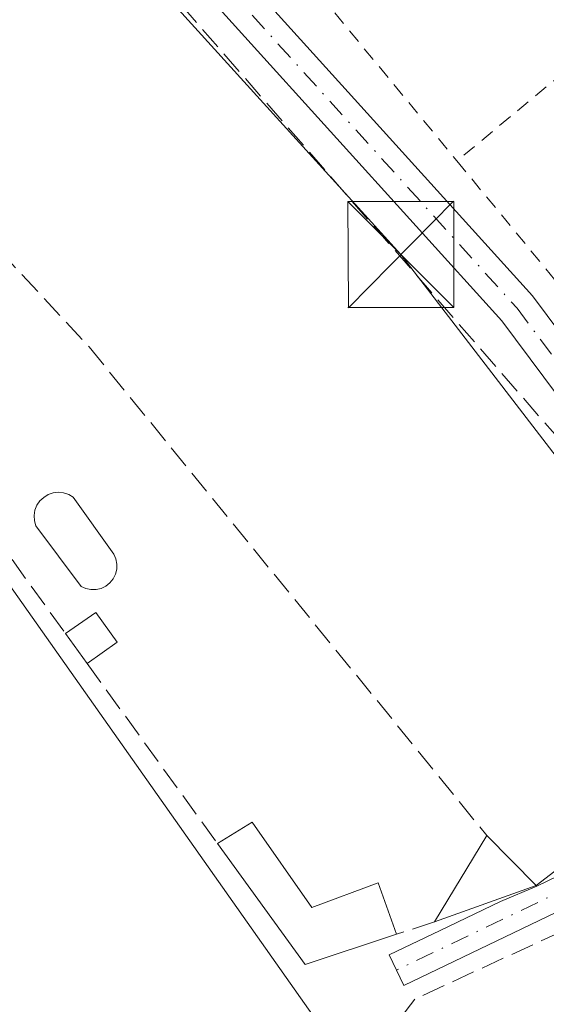
# Model space of a CAD drawing. Units: metres. Extents: x 601263 to 604731, y 4685213 to 4687578.
# Drawn here: x 603725 to 603762, y 4686266 to 4686336 of the extents above; entities that cross this region are included whole.
import ezdxf

# ---------------------------------------------------------------- set-up
doc = ezdxf.new("R2010")
doc.units = ezdxf.units.M
doc.header["$MEASUREMENT"] = 0
for name, pattern in [('DGN Style 2', [1.6480167562047852, 0.988810053722871, -0.6592067024819142]), ('DGN Style 3', [2.307223458686699, 1.648016756204785, -0.6592067024819142]), ('DGN Style 4', [2.6384748266838614, 1.318413404963828, -0.6592067024819142, 0.001648016756204785, -0.6592067024819142])]:
    doc.linetypes.add(name, pattern=pattern)
for name, color, linetype, lineweight in [('Camino Cxs', 7, 'Continuous', 0), ('Camino eje', 30, 'DGN Style 4', 13), ('Cultivos herbáceos CxS', 92, 'Continuous', 0), ('Edificación Cxs', 1, 'Continuous', 13), ('Edificación ligera Cxs', 1, 'Continuous', 0), ('Huerta CxS', 92, 'Continuous', 0), ('Instalación sanitaria CxS', 9, 'Continuous', 0), ('Muro lineal', 1, 'DGN Style 3', 13), ('Piscina CxS', 4, 'Continuous', 0), ('Tendido', 6, 'Continuous', 0), ('Torre de tendido puntual', 7, 'Continuous', 0), ('Valla', 7, 'DGN Style 2', 0)]:
    doc.layers.add(name, color=color, linetype=linetype, lineweight=lineweight)

# ---------------------------------------------------------------- blocks, each defined once
blk = doc.blocks.new('*U16')
at = {"layer": 'Cultivos herbáceos CxS', "color": 92, "linetype": 'Continuous', "lineweight": 0}
blk.add_polyline3d([(603727.9071000004, 4686441.722300001, 290.6931000000041), (603727.9071000004, 4686421.614, 289.8248000000021), (603727.9071000004, 4686398.330600001, 289.6707000000025), (603720.4988000002, 4686358.113700001, 289.8666999999987), (603718.3821, 4686341.180500001, 289.4042999999947), (603715.2072000002, 4686327.4221, 289.4333999999944), (603715.2072000002, 4686312.6053, 289.1886999999988), (603722.6156000001, 4686297.788799999, 289.0191999999952), (603748.0154999997, 4686261.805400001, 289.4896000000008), (603746.9571000002, 4686254.3969, 288.1671000000061), (603757.5406, 4686239.5803, 287.8702999999951), (603763.8904999997, 4686248.047, 287.8546999999962), (603828.449, 4686203.596700001, 287.0853000000061)], dxfattribs=at)
blk = doc.blocks.new('5TTEND')
at = {"layer": 'Instalación sanitaria CxS', "color": 7, "linetype": 'Continuous', "lineweight": 0}
for p, q in [((-0.375, 0.3754), (0.375, -0.3746)), ((0.3720000000000001, 0.3784000000000001), (-0.3720000000000001, -0.3776))]:
    blk.add_line(p, q, dxfattribs=at)
at = {"layer": 'Instalación sanitaria CxS', "color": 7, "linetype": 'Continuous', "lineweight": 0, "flags": 128}
blk.add_lwpolyline([(-0.375, -0.3746), (0.375, -0.3746), (0.375, 0.3754), (-0.375, 0.3754), (-0.3720000000000001, -0.3776)], dxfattribs=at)

msp = doc.modelspace()

# ---------------------------------------------------------------- linework, layer by layer
at = {"layer": 'Camino Cxs', "color": 7, "linetype": 'Continuous', "lineweight": 0}
for points in [[(603629.9839000005, 4686474.601100001, 289.9174000000057), (603627.4140999997, 4686471.3731, 289.9685999999929), (603626.7474999996, 4686468.3073, 290.1159999999945), (603633.9501, 4686456.521500001, 289.9792000000016), (603666.5576999999, 4686411.7927, 289.989499999996), (603686.6958999997, 4686387.217300001, 291.3861999999936), (603695.8239000002, 4686376.906099999, 291.2954000000027), (603705.9146999996, 4686369.169700001, 291.6301999999997), (603719.6167000001, 4686360.9485, 290.6744999999937), (603727.4994999999, 4686354.4671, 290.0053000000044), (603736.8000999996, 4686343.0997, 289.7688999999955), (603761.1058999998, 4686316.226500001, 289.5705000000016), (603776.2620999999, 4686295.9033, 289.4945000000007), (603780.4389000004, 4686287.897700001, 289.2203000000009), (603784.8822999997, 4686277.8906, 288.3643000000012)], [(603778.8997, 4686284.4647, 288.788400000005), (603777.9156999999, 4686286.6809, 288.8904000000039), (603773.8835000005, 4686294.4091, 289.2758999999933), (603758.9404999996, 4686314.4463, 289.5185000000056), (603734.6769000003, 4686341.2729, 290.9214999999967), (603725.5075000003, 4686352.4801, 290.0037000000011), (603717.9984999998, 4686358.654100001, 290.1684999999998), (603704.3375000004, 4686366.8507, 290.4425999999949), (603693.9061000004, 4686374.848099999, 290.5022999999928), (603684.5641000001, 4686385.4013, 290.7044000000024), (603664.3416999998, 4686410.079299999, 290.0510000000068), (603631.6202999996, 4686454.964299999, 290.0766000000003), (603623.5683000004, 4686467.6931, 290.1287000000011)], [(603666.5576999999, 4686411.7927, 289.989499999996), (603686.6958999997, 4686387.217300001, 291.3861999999936), (603695.8239000002, 4686376.906099999, 291.2954000000027), (603705.9146999996, 4686369.169700001, 291.6301999999997), (603719.6167000001, 4686360.9485, 290.6744999999937), (603727.4994999999, 4686354.4671, 290.0053000000044), (603736.8000999996, 4686343.0997, 289.7688999999955), (603761.1058999998, 4686316.226500001, 289.5705000000016), (603776.2620999999, 4686295.9033, 289.4945000000007), (603780.4389000004, 4686287.897700001, 289.2203000000009), (603784.8822999997, 4686277.890500001, 288.3643000000012), (603784.4918999998, 4686277.4553, 288.3322999999946), (603782.9005000005, 4686275.454100001, 288.3472000000039), (603779.8759000005, 4686282.2663, 288.6126999999979), (603778.8997, 4686284.4647, 288.788400000005), (603777.9156999999, 4686286.6809, 288.8904000000039), (603773.8835000005, 4686294.4091, 289.2758999999933), (603758.9404999996, 4686314.4463, 289.5185000000056), (603734.6769000003, 4686341.2729, 290.9214999999967), (603725.5075000003, 4686352.4801, 290.0037000000011), (603717.9984999998, 4686358.654100001, 290.1684999999998), (603704.3375000004, 4686366.8507, 290.4425999999949), (603693.9061000004, 4686374.848099999, 290.5022999999928), (603684.5641000001, 4686385.4013, 290.7044000000024)], [(603779.8757999997, 4686282.2663, 288.6126999999979), (603774.1255000001, 4686279.233100001, 288.747199999998), (603764.5286999998, 4686273.406500001, 289.4964000000036), (603751.9911000002, 4686267.395099999, 289.7498999999953), (603750.9534999998, 4686269.5593, 290.1551999999938), (603754.5739000002, 4686271.295100001, 289.8579000000027), (603758.8383, 4686273.339600001, 289.6722000000009), (603761.4254999999, 4686274.4362, 289.5525999999954), (603764.4296000004, 4686275.876499999, 289.540599999993), (603772.9419, 4686281.322100001, 288.9323000000004), (603778.8997, 4686284.4647, 288.788400000005)]]:
    msp.add_polyline3d(points, dxfattribs=at)
msp.add_polyline3d([(603779.8759000005, 4686282.2663, 288.6126999999979), (603774.1255000001, 4686279.233100001, 288.747199999998), (603764.5286999998, 4686273.406500001, 289.4964000000036), (603751.9911000002, 4686267.395099999, 289.7498999999953), (603750.9534999998, 4686269.5593, 290.1551999999938), (603754.5739000002, 4686271.295100001, 289.8579000000027), (603758.8383, 4686273.339600001, 289.6722000000009), (603761.4254999999, 4686274.4362, 289.5525999999954), (603764.4296000004, 4686275.876499999, 289.540599999993), (603772.9419, 4686281.322100001, 288.9323000000004), (603778.8997, 4686284.4647, 288.788400000005)], close=True, dxfattribs=at)
at = {"layer": 'Camino eje', "color": 30, "linetype": 'DGN Style 4', "lineweight": 13}
for points in [[(603625.9347000001, 4686471.158500001, 290.051999999996), (603625.2603000002, 4686468.056299999, 290.1288000000059), (603632.7851, 4686455.742900001, 289.9850000000006), (603665.4496999999, 4686410.935900001, 290.0133999999962), (603685.6299000002, 4686386.3093, 290.9674999999988), (603694.8649000004, 4686375.8771, 290.8261999999959), (603705.1261, 4686368.010299999, 290.8901000000042), (603718.8076999999, 4686359.801300001, 290.4189000000042), (603726.5034999996, 4686353.4735, 289.979800000001), (603735.7385, 4686342.1863, 290.3028999999952), (603760.0231, 4686315.336300001, 289.5302999999985), (603775.0729, 4686295.156099999, 289.3646000000008), (603779.1772999996, 4686287.2893, 289.0617000000057), (603780.6288999999, 4686284.020099999, 288.8139999999985)], [(603780.6288999999, 4686284.020099999, 288.8139999999985), (603773.5336999996, 4686280.2775, 288.8393000000069), (603763.9567, 4686274.462900001, 289.4970999999932), (603751.4722999996, 4686268.477299999, 289.9358999999968)]]:
    msp.add_polyline3d(points, dxfattribs=at)
at = {"layer": 'Cultivos herbáceos CxS', "color": 92, "linetype": 'Continuous', "lineweight": 0}
msp.add_polyline3d([(603727.9071000004, 4686441.722300001, 290.6931000000041), (603727.9071000004, 4686421.614, 289.8248000000021), (603727.9071000004, 4686398.330600001, 289.6707000000025), (603720.4988000002, 4686358.113700001, 289.8666999999987), (603718.3821, 4686341.180500001, 289.4042999999947), (603715.2072000002, 4686327.4221, 289.4333999999944), (603715.2072000002, 4686312.6053, 289.1886999999988), (603722.6156000001, 4686297.788799999, 289.0191999999952), (603748.0154999997, 4686261.805400001, 289.4896000000008), (603746.9571000002, 4686254.3969, 288.1671000000061), (603757.5406, 4686239.5803, 287.8702999999951), (603763.8904999997, 4686248.047, 287.8546999999962), (603828.449, 4686203.596700001, 287.0853000000061)], dxfattribs=at)
at = {"layer": 'Edificación Cxs', "color": 1, "linetype": 'Continuous', "lineweight": 13, "elevation": 291.1009999999951, "flags": 128}
msp.add_lwpolyline([(603741.2500999998, 4686278.950099999), (603745.4901000002, 4686272.920100001), (603750.1700999998, 4686274.6601), (603751.4801000003, 4686271.020099999), (603745.0100999996, 4686268.870100001), (603738.8000999996, 4686277.440099999)], close=True, dxfattribs=at)
at = {"layer": 'Edificación Cxs', "color": 1, "linetype": 'Continuous', "lineweight": 13, "extrusion": (-0.1682109419168088, -0.1036728662345335, 0.9802841505533876), "elevation": -587110.583868497, "flags": 128}
msp.add_lwpolyline([(-3672659.954942119, 2914200.900137001), (-3672659.954942119, 2914203.835970105)], dxfattribs=at)
at = {"layer": 'Edificación Cxs', "color": 1, "linetype": 'Continuous', "lineweight": 13, "extrusion": (-0.0181472588693098, -0.02996750045959486, 0.9993861245343235), "elevation": -151102.5391298701, "flags": 128}
msp.add_lwpolyline([(-1911005.834224458, 4318667.414836512), (-1911005.834224458, 4318674.562199673)], dxfattribs=at)
at = {"layer": 'Edificación Cxs', "color": 1, "linetype": 'Continuous', "lineweight": 13, "extrusion": (0.09367473231226335, -0.09447765856880615, 0.9911099921590851), "elevation": -385904.0681261407, "flags": 128}
msp.add_lwpolyline([(3728267.195448283, 2876947.517684296), (3728267.195448283, 2876942.502089687)], dxfattribs=at)
at = {"layer": 'Edificación Cxs', "color": 1, "linetype": 'Continuous', "lineweight": 13, "extrusion": (-0.006787117254866978, -0.03795068643531581, 0.9992565638705893), "elevation": -181654.8790208352, "flags": 128}
msp.add_lwpolyline([(-230683.2262223987, 4715870.944149848), (-230689.2166705111, 4715867.686281408), (-230696.8384059391, 4715875.034642309)], dxfattribs=at)
at = {"layer": 'Edificación Cxs', "color": 1, "linetype": 'Continuous', "lineweight": 13, "extrusion": (0.05123786401739259, 0.01836023460817786, 0.9985176929208955), "elevation": 117265.6738675944, "flags": 128}
msp.add_lwpolyline([(4207928.225690329, -2145992.82383544), (4207928.225690328, -2145985.164187563)], dxfattribs=at)
at = {"layer": 'Edificación Cxs', "color": 1, "linetype": 'Continuous', "lineweight": 13}
msp.add_polyline3d([(603741.2500999998, 4686278.950099999, 291.0087000000058), (603745.4901000002, 4686272.920100001, 291.1009999999951), (603750.1700999998, 4686274.6601, 290.5472000000009), (603751.4801000003, 4686271.020099999, 290.2709000000032)], dxfattribs=at)
msp.add_3dface([(603761.3800999997, 4686274.4801, 290.2280000000028), (603754.1801000005, 4686271.9001, 290.2280000000028), (603757.8800999997, 4686278.0101, 290.2280000000028)], dxfattribs=at)
at = {"layer": 'Edificación ligera Cxs', "color": 1, "linetype": 'Continuous', "lineweight": 0, "extrusion": (-0.3789215387966826, 0.3214275594146881, 0.8678149523283586), "elevation": 1277790.286040349, "flags": 128}
msp.add_lwpolyline([(-3964261.200876704, -2231077.845057488), (-3964263.720306308, -2231077.05896409), (-3964263.109753389, -2231074.165351473)], dxfattribs=at)
at = {"layer": 'Edificación ligera Cxs', "color": 1, "linetype": 'Continuous', "lineweight": 0, "extrusion": (-0.2048466910085985, 0.2819967435678666, 0.937291667411989), "elevation": 1198120.024104469, "flags": 128}
msp.add_lwpolyline([(-3242673.094780729, -3221084.41879196), (-3242673.094780729, -3221087.214405553)], dxfattribs=at)
at = {"layer": 'Edificación ligera Cxs', "color": 1, "linetype": 'Continuous', "lineweight": 0, "extrusion": (-0.2536140640777186, -0.1797921299410805, 0.9504497338172243), "elevation": -995395.1100167336, "flags": 128}
msp.add_lwpolyline([(-3473910.379205265, 3044167.735515601), (-3473910.379205265, 3044164.988459723)], dxfattribs=at)
at = {"layer": 'Edificación ligera Cxs', "color": 1, "linetype": 'Continuous', "lineweight": 0}
msp.add_3dface([(603731.7001, 4686291.700099999, 292.6049999999959), (603729.5701000001, 4686290.190099999, 292.6049999999959), (603728.0301000001, 4686292.3101, 292.6049999999959), (603730.1801000005, 4686293.790100001, 292.6049999999959)], dxfattribs=at)
at = {"layer": 'Huerta CxS', "color": 92, "linetype": 'Continuous', "lineweight": 0}
for points in [[(603828.449, 4686203.596700001, 287.0853000000061), (603763.8904999997, 4686248.047, 287.8546999999962), (603757.5406, 4686239.5803, 287.8702999999951), (603746.9571000002, 4686254.3969, 288.1671000000061), (603748.0154999997, 4686261.805400001, 289.4896000000008), (603722.6156000001, 4686297.788799999, 289.0191999999952), (603715.2072000002, 4686312.6053, 289.1886999999988), (603715.2072000002, 4686327.4221, 289.4333999999944), (603718.3821, 4686341.180500001, 289.4042999999947), (603720.4988000002, 4686358.113700001, 289.8666999999987), (603727.9071000004, 4686398.330600001, 289.6707000000025), (603727.9071000004, 4686421.614, 289.8248000000021), (603727.9071000004, 4686441.722300001, 290.6931000000041)], [(603727.9071000004, 4686441.722300001, 290.6931000000041), (603727.9071000004, 4686421.614, 289.8248000000021), (603727.9071000004, 4686398.330600001, 289.6707000000025), (603720.4988000002, 4686358.113700001, 289.8666999999987), (603718.3821, 4686341.180500001, 289.4042999999947), (603715.2072000002, 4686327.4221, 289.4333999999944), (603715.2072000002, 4686312.6053, 289.1886999999988), (603722.6156000001, 4686297.788799999, 289.0191999999952), (603748.0154999997, 4686261.805400001, 289.4896000000008), (603746.9571000002, 4686254.3969, 288.1671000000061), (603757.5406, 4686239.5803, 287.8702999999951), (603763.8904999997, 4686248.047, 287.8546999999962), (603828.449, 4686203.596700001, 287.0853000000061)]]:
    msp.add_polyline3d(points, dxfattribs=at)
at = {"layer": 'Muro lineal', "color": 1, "linetype": 'DGN Style 3', "lineweight": 13, "extrusion": (-0.05278536179668644, 0.07298384207780632, 0.9959352711775775), "elevation": 310445.2100671204, "flags": 128}
msp.add_lwpolyline([(-3235528.879051356, -3429415.695244818), (-3235528.879051356, -3429402.262633084)], dxfattribs=at)
at = {"layer": 'Muro lineal', "color": 1, "linetype": 'DGN Style 3', "lineweight": 13, "extrusion": (0.04909238115458159, -0.06781450268182576, 0.9964894035254915), "elevation": -287869.1897147414, "flags": 128}
msp.add_lwpolyline([(3237052.631082853, 3429931.022334389), (3237052.631082853, 3429915.226634285)], dxfattribs=at)
at = {"layer": 'Muro lineal', "color": 1, "linetype": 'DGN Style 3', "lineweight": 13, "extrusion": (0.09767865520286045, 0.03183600616554366, 0.9947086754568839), "elevation": 208454.5207246794, "flags": 128}
msp.add_lwpolyline([(4268497.281400364, -2015475.424610592), (4268497.281400364, -2015472.569715691)], dxfattribs=at)
at = {"layer": 'Muro lineal', "color": 1, "linetype": 'DGN Style 3', "lineweight": 13}
for points in [[(603761.3800999997, 4686274.4801, 289.5607000000018), (603772.0401, 4686282.7501, 289.0527000000002), (603776.0800999999, 4686288.220100001, 289.0093000000052), (603766.0900999998, 4686302.5101, 289.2603999999992), (603735.1801000005, 4686338.030099999, 291.2887000000046), (603723.4901000002, 4686351.970100001, 290.1545000000042), (603718.3400999998, 4686345.380100001, 290.609500000006)], [(603714.9600999998, 4686328.4901, 293.6065999999992), (603717.1001000004, 4686326.1801, 294.2014999999956), (603729.7001, 4686312.610099999, 294.3580999999977), (603757.8800999997, 4686278.0101, 290.2280000000028)], [(603759.8501000004, 4686242.7401, 288.2599000000046), (603777.4600999998, 4686274.1601, 288.2667999999976), (603773.6801000005, 4686277.780099999, 288.7200000000012), (603767.4200999998, 4686273.1801, 289.6826000000001), (603752.7801000001, 4686266.4301, 289.5795000000071), (603744.5500999996, 4686255.7401, 288.5072999999975)]]:
    msp.add_polyline3d(points, dxfattribs=at)
at = {"layer": 'Piscina CxS', "color": 4, "linetype": 'Continuous', "lineweight": 0}
msp.add_polyline3d([(603730.2104000002, 4686295.4288, 289.0547999999981), (603729.8404000001, 4686295.4188, 289.0516000000061), (603729.4803999999, 4686295.4988, 289.0497999999934), (603729.1503999997, 4686295.648800001, 289.0498999999982), (603725.9304000001, 4686299.9288, 289.0779999999941), (603725.8304000003, 4686300.288799999, 289.0801000000066), (603725.8103999998, 4686300.6688, 289.0823999999994), (603725.8704000004, 4686301.038799999, 289.084400000007), (603726.0104, 4686301.388800001, 289.0853999999963), (603726.2104000002, 4686301.698799999, 289.0850999999966), (603726.4903999995, 4686301.948799999, 289.0829999999987), (603726.8103999998, 4686302.148800001, 289.0795999999973), (603727.1604000004, 4686302.268800001, 289.0752000000066), (603727.5303999997, 4686302.308800001, 289.0708000000013), (603727.9003999997, 4686302.268800001, 289.0709000000061), (603728.2604, 4686302.148800001, 289.0712000000058), (603728.5804000003, 4686301.958799999, 289.0717000000004), (603731.4504000006, 4686297.9288, 289.0737999999984), (603731.6003999999, 4686297.5888, 289.0734999999986), (603731.6704000002, 4686297.228800001, 289.0724999999948), (603731.6604000004, 4686296.868799999, 289.0714000000008), (603731.5703999996, 4686296.5088, 289.070200000002), (603731.4104000004, 4686296.1788, 289.0684000000037), (603731.1804000001, 4686295.898800001, 289.0657999999967), (603730.8903999999, 4686295.6688, 289.0623999999953), (603730.5603999998, 4686295.5088, 289.0586000000039)], close=True, dxfattribs=at)
msp.add_polyline3d([(603730.2104000002, 4686295.4288, 289.0547999999981), (603729.8404000001, 4686295.4188, 289.0516000000061), (603729.4803999999, 4686295.4988, 289.0497999999934), (603729.1503999997, 4686295.648800001, 289.0498999999982), (603725.9304000001, 4686299.9288, 289.0779999999941), (603725.8304000003, 4686300.288799999, 289.0801000000066), (603725.8103999998, 4686300.6688, 289.0823999999994), (603725.8704000004, 4686301.038799999, 289.084400000007), (603726.0104, 4686301.388800001, 289.0853999999963), (603726.2104000002, 4686301.698799999, 289.0850999999966), (603726.4903999995, 4686301.948799999, 289.0829999999987), (603726.8103999998, 4686302.148800001, 289.0795999999973), (603727.1604000004, 4686302.268800001, 289.0752000000066), (603727.5303999997, 4686302.308800001, 289.0708000000013), (603727.9003999997, 4686302.268800001, 289.0709000000061), (603728.2604, 4686302.148800001, 289.0712000000058), (603728.5804000003, 4686301.958799999, 289.0717000000004), (603731.4504000006, 4686297.9288, 289.0737999999984), (603731.6003999999, 4686297.5888, 289.0734999999986), (603731.6704000002, 4686297.228800001, 289.0724999999948), (603731.6604000004, 4686296.868799999, 289.0714000000008), (603731.5703999996, 4686296.5088, 289.070200000002), (603731.4104000004, 4686296.1788, 289.0684000000037), (603731.1804000001, 4686295.898800001, 289.0657999999967), (603730.8903999999, 4686295.6688, 289.0623999999953), (603730.5603999998, 4686295.5088, 289.0586000000039), (603730.2104000002, 4686295.4288, 289.0547999999981)], dxfattribs=at)
at = {"layer": 'Tendido', "color": 6, "linetype": 'Continuous', "lineweight": 0}
msp.add_polyline3d([(603621.8296999997, 4686465.616800001, 290.9962999999989), (603652.3097999999, 4686424.341700001, 290.034799999994), (603680.1440000003, 4686386.664899999, 290.5893000000069), (603722.5833000002, 4686351.316500001, 290.1885000000038), (603751.7933, 4686319.143100001, 289.6972999999998), (603776.4524999997, 4686287.0756, 288.9401999999973), (603796.1376, 4686281.678099999, 288.3021000000008), (603826.9351000005, 4686321.789000001, 288.2644)], dxfattribs=at)
at = {"layer": 'Valla', "color": 7, "linetype": 'DGN Style 2', "lineweight": 0, "extrusion": (0.4216843022834998, 0.3607427031796846, 0.8318936538466271), "elevation": 1945393.193171402, "flags": 128}
msp.add_lwpolyline([(3168604.581837277, -2915782.644208465), (3168592.329518419, -2915783.902193442), (3168567.954790637, -2915783.387899053)], dxfattribs=at)
at = {"layer": 'Valla', "color": 7, "linetype": 'DGN Style 2', "lineweight": 0, "extrusion": (-0.1982467497081952, -0.1721541428372036, 0.9649151140562179), "elevation": -926183.4297790151, "flags": 128}
msp.add_lwpolyline([(-3142532.750345079, 3404826.352800271), (-3142515.245488655, 3404825.889671625), (-3142491.888119879, 3404824.840014925)], dxfattribs=at)
at = {"layer": 'Valla', "color": 7, "linetype": 'DGN Style 2', "lineweight": 0}
msp.add_polyline3d([(603779.3201000001, 4686323.9901, 291.2186999999976), (603767.3701, 4686331.3201, 290.0427999999956), (603763.3501000004, 4686332.0601, 290.007500000007), (603755.7600999996, 4686325.770099999, 289.749100000001)], dxfattribs=at)

# ---------------------------------------------------------------- block references
at = {"layer": 'Cultivos herbáceos CxS', "color": 92, "linetype": 'Continuous', "lineweight": 0}
msp.add_blockref('*U16', (0, 0), dxfattribs=at)
at = {"layer": 'Torre de tendido puntual', "color": 7, "linetype": 'Continuous', "lineweight": 0, "xscale": 10, "yscale": 10, "zscale": 10}
msp.add_blockref('5TTEND', (603751.7933, 4686319.143100001, 289.6972999999998), dxfattribs=at)

doc.saveas('drawing.dxf')
